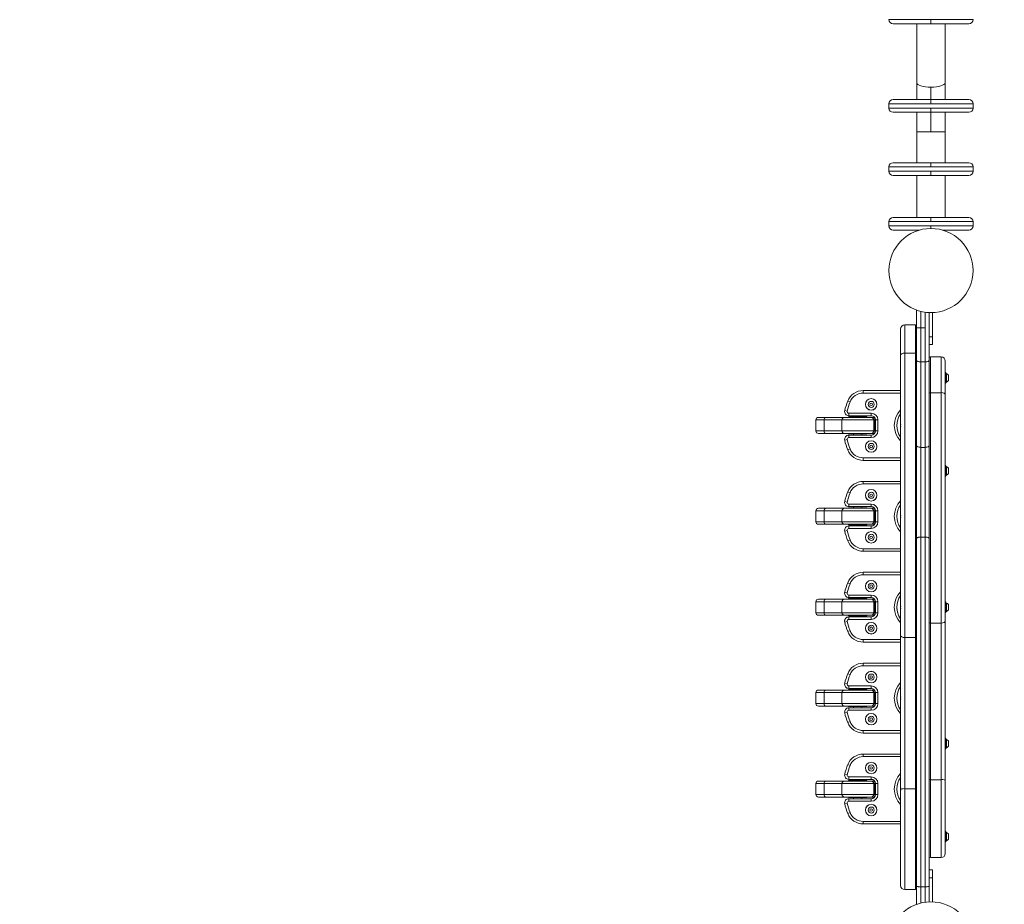
# Model space of a CAD drawing. Units: millimetres. Extents: x 82647 to 93147, y -7722 to 7128.
# Drawn here: x 88296 to 89466, y -2235 to -1184 of the extents above; entities that cross this region are included whole.
import ezdxf

# ---------------------------------------------------------------- set-up
doc = ezdxf.new("R2010")
doc.units = ezdxf.units.MM
doc.header["$MEASUREMENT"] = 0
doc.layers.add('InterSystem-dimension', color=7, linetype='Continuous')
doc.layers.add('InterSystem-drawing', color=7, linetype='Continuous')
doc.styles.add('GENERATED_STYLE_1', font='txt')
doc.dimstyles.new('GENERATED_STYLE__1', dxfattribs={"dimtxt": 100, "dimasz": 91.78744, "dimexe": 0.18, "dimexo": 100, "dimgap": 0.09, "dimtad": 1, "dimdec": 0, "dimzin": 0, "dimdsep": 46, "dimtxsty": 'GENERATED_STYLE_1', "dimblk": 'ARROWHEAD_5', "dimblk1": 'ARROWHEAD_5', "dimblk2": 'ARROWHEAD_5', "dimcen": 0.09, "dimclrd": 7, "dimclre": 7, "dimclrt": 7, "dimadec": 1, "dimazin": 0, "dimtfac": 1, "dimtdec": 4, "dimtmove": 0, "dimatfit": 3, "dimfxl": 1, "dimtolj": 1, "dimtzin": 0, "dimarcsym": 0})
doc.dimstyles.new('GENERATED_STYLE__2', dxfattribs={"dimtxt": 100, "dimasz": 91.78744, "dimexe": 0.18, "dimexo": 100, "dimgap": 0.09, "dimtad": 1, "dimtih": 1, "dimtoh": 1, "dimdec": 0, "dimzin": 0, "dimdsep": 46, "dimtxsty": 'GENERATED_STYLE_1', "dimblk": 'ARROWHEAD_5', "dimblk1": 'ARROWHEAD_5', "dimblk2": 'ARROWHEAD_5', "dimcen": 0.09, "dimclrd": 7, "dimclre": 7, "dimclrt": 7, "dimadec": 1, "dimazin": 0, "dimtfac": 1, "dimtdec": 4, "dimtmove": 0, "dimatfit": 3, "dimfxl": 1, "dimtolj": 1, "dimtzin": 0, "dimarcsym": 0})

# ---------------------------------------------------------------- blocks, each defined once
blk = doc.blocks.new('*D1')
at = {"layer": 'InterSystem-dimension', "linetype": 'Continuous', "lineweight": 13}
for points in [[(92137.9, 2997.4), (92112.9, 2904.1), (92162.9, 2904.1)], [(92137.9, -4854.9), (92162.9, -4761.6), (92112.9, -4761.6)]]:
    blk.add_hatch(color=7, dxfattribs=at).paths.add_polyline_path(points)
at = {"layer": 'InterSystem-dimension', "color": 7, "linetype": 'Continuous', "lineweight": 13}
for p, q in [((92228.5, 2997.4), (87695.5, 2997.4)), ((92137.9, 2997.4), (92112.9, 2904.1)), ((92137.9, 2997.4), (92162.9, 2904.1)), ((92162.9, 2904.1), (92112.9, 2904.1)), ((92137.9, -4761.6), (92137.9, 2904.1)), ((92137.9, -4854.9), (92112.9, -4761.6)), ((92112.9, -4761.6), (92162.9, -4761.6)), ((92137.9, -4854.9), (92162.9, -4761.6)), ((92228.5, -4854.9), (86359.2, -4854.9))]:
    blk.add_line(p, q, dxfattribs=at)
at = {"layer": 'InterSystem-dimension', "color": 7, "lineweight": 13, "insert": (92117.9, -1080.5), "char_height": 100, "attachment_point": 7, "rotation": 90, "style": 'GENERATED_STYLE_1'}
blk.add_mtext('\\A1;{\\pql;\\fArial|b0|i0|c238|p34;7852}', dxfattribs=at)
blk = doc.blocks.new('ARROWHEAD_5')
at = {"linetype": 'Continuous', "lineweight": 0}
blk.add_hatch(color=0, dxfattribs=at).paths.add_polyline_path([(-1, 0.2679), (0, 0), (-1, -0.2679)])
at = {"color": 0, "linetype": 'Continuous', "lineweight": 0}
blk.add_line((0, 0), (-1, 0), dxfattribs=at)
blk = doc.blocks.new('*D3')
at = {"layer": 'InterSystem-dimension', "linetype": 'Continuous', "lineweight": 13}
for points in [[(91493.4, 1517.9), (91468.4, 1424.6), (91518.4, 1424.6)], [(91493.4, -3337), (91518.4, -3243.7), (91468.4, -3243.7)]]:
    blk.add_hatch(color=7, dxfattribs=at).paths.add_polyline_path(points)
at = {"layer": 'InterSystem-dimension', "color": 7, "linetype": 'Continuous', "lineweight": 13}
for p, q in [((91584, 1517.9), (88777.8, 1517.9)), ((91493.4, 1517.9), (91468.4, 1424.6)), ((91493.4, 1517.9), (91518.4, 1424.6)), ((91518.4, 1424.6), (91468.4, 1424.6)), ((91493.4, -3243.7), (91493.4, 1424.6)), ((91493.4, -3337), (91468.4, -3243.7)), ((91468.4, -3243.7), (91518.4, -3243.7)), ((91493.4, -3337), (91518.4, -3243.7)), ((91584, -3337), (86370.5, -3337))]:
    blk.add_line(p, q, dxfattribs=at)
at = {"layer": 'InterSystem-dimension', "color": 7, "lineweight": 13, "insert": (91473.4, -1061.3), "char_height": 100, "attachment_point": 7, "rotation": 90, "style": 'GENERATED_STYLE_1'}
blk.add_mtext('\\A1;{\\pql;\\fArial|b0|i0|c238|p34;4855}', dxfattribs=at)
blk = doc.blocks.new('*D4')
at = {"layer": 'InterSystem-dimension', "linetype": 'Continuous', "lineweight": 13}
for points in [[(83647, 5270.2), (83740.3, 5245.2), (83740.3, 5295.2)], [(90878.8, 5270.2), (90785.5, 5295.2), (90785.5, 5245.2)]]:
    blk.add_hatch(color=7, dxfattribs=at).paths.add_polyline_path(points)
at = {"layer": 'InterSystem-dimension', "color": 7, "linetype": 'Continuous', "lineweight": 13}
for p, q in [((83647, -1624.9), (83647, 5360.8)), ((90878.8, 1775.1), (90878.8, 5360.8)), ((83647, 5270.2), (83740.3, 5295.2)), ((83740.3, 5295.2), (83740.3, 5245.2)), ((90878.8, 5270.2), (90785.5, 5295.2)), ((90785.5, 5245.2), (90785.5, 5295.2)), ((83647, 5270.2), (83740.3, 5245.2)), ((83740.3, 5270.2), (90785.5, 5270.2)), ((90878.8, 5270.2), (90785.5, 5245.2))]:
    blk.add_line(p, q, dxfattribs=at)
at = {"layer": 'InterSystem-dimension', "color": 7, "lineweight": 13, "insert": (87111.1, 5290.2), "char_height": 100, "attachment_point": 7, "style": 'GENERATED_STYLE_1'}
blk.add_mtext('\\A1;{\\pql;\\fArial|b0|i0|c238|p34;7232}', dxfattribs=at)
blk = doc.blocks.new('*D5')
at = {"layer": 'InterSystem-dimension', "linetype": 'Continuous', "lineweight": 13}
for points in [[(85146.4, 4430.3), (85239.7, 4405.3), (85239.7, 4455.3)], [(89378.7, 4430.3), (89285.4, 4455.3), (89285.4, 4405.3)]]:
    blk.add_hatch(color=7, dxfattribs=at).paths.add_polyline_path(points)
at = {"layer": 'InterSystem-dimension', "color": 7, "linetype": 'Continuous', "lineweight": 13}
for p, q in [((85146.4, -1624.9), (85146.4, 4520.9)), ((89378.7, 1775.1), (89378.7, 4520.9)), ((85146.4, 4430.3), (85239.7, 4455.3)), ((85239.7, 4455.3), (85239.7, 4405.3)), ((89378.7, 4430.3), (89285.4, 4455.3)), ((89285.4, 4405.3), (89285.4, 4455.3)), ((85146.4, 4430.3), (85239.7, 4405.3)), ((85239.7, 4430.3), (89285.4, 4430.3)), ((89378.7, 4430.3), (89285.4, 4405.3))]:
    blk.add_line(p, q, dxfattribs=at)
at = {"layer": 'InterSystem-dimension', "color": 7, "lineweight": 13, "insert": (87110.8, 4450.3), "char_height": 100, "attachment_point": 7, "style": 'GENERATED_STYLE_1'}
blk.add_mtext('\\A1;{\\pql;\\fArial|b0|i0|c238|p34;4232}', dxfattribs=at)

msp = doc.modelspace()

# ---------------------------------------------------------------- linework, layer by layer
at = {"layer": 'InterSystem-drawing', "color": 7, "linetype": 'Continuous', "lineweight": 13}
for p, q in [((89328.8, -1184), (89378.8, -1184)), ((89333.8, -1189), (89423.8, -1189)), ((89361.9, -1189), (89361.9, -1259)), ((89428.8, -1184), (89378.8, -1184)), ((89378.8, -1184), (89378.8, -1189)), ((89395.6, -1259), (89395.6, -1189)), ((89361.9, -1259), (89361.9, -1279)), ((89395.6, -1279), (89395.6, -1259)), ((89378.8, -1264.2), (89378.8, -1279)), ((89378.8, -1284), (89328.8, -1284)), ((89328.8, -1284), (89328.8, -1289)), ((89333.8, -1279), (89423.8, -1279)), ((89378.8, -1279), (89378.8, -1284)), ((89378.8, -1284), (89428.8, -1284)), ((89428.8, -1284), (89428.8, -1289)), ((89328.8, -1289), (89378.8, -1289)), ((89333.8, -1294), (89423.8, -1294)), ((89361.9, -1294), (89361.9, -1317.1)), ((89428.8, -1289), (89378.8, -1289)), ((89378.8, -1289), (89378.8, -1294)), ((89378.8, -1294), (89378.8, -1317.1)), ((89395.6, -1317.1), (89395.6, -1294)), ((89361.9, -1317.1), (89378.8, -1317.1)), ((89361.9, -1317.1), (89361.9, -1354)), ((89395.6, -1317.1), (89378.8, -1317.1)), ((89395.6, -1354), (89395.6, -1317.1)), ((89333.8, -1354), (89423.8, -1354)), ((89378.8, -1354), (89378.8, -1359)), ((89378.8, -1359), (89328.8, -1359)), ((89328.8, -1359), (89328.8, -1364)), ((89328.8, -1364), (89378.8, -1364)), ((89333.8, -1369), (89423.8, -1369)), ((89361.9, -1369), (89361.9, -1419)), ((89378.8, -1359), (89428.8, -1359)), ((89428.8, -1364), (89378.8, -1364)), ((89378.8, -1364), (89378.8, -1369)), ((89395.6, -1419), (89395.6, -1369)), ((89428.8, -1359), (89428.8, -1364)), ((89378.8, -1424), (89328.8, -1424)), ((89328.8, -1424), (89328.8, -1429)), ((89333.8, -1419), (89423.8, -1419)), ((89378.8, -1419), (89378.8, -1424)), ((89378.8, -1424), (89428.8, -1424)), ((89428.8, -1424), (89428.8, -1429)), ((89328.8, -1429), (89378.8, -1429)), ((89333.8, -1434), (89364.9, -1434)), ((89361.9, -1434), (89361.9, -1435)), ((89428.8, -1429), (89378.8, -1429)), ((89378.8, -1429), (89378.8, -1432.1)), ((89392.6, -1434), (89423.8, -1434)), ((89395.6, -1435), (89395.6, -1434)), ((89361.8, -1550.1), (89361.8, -1529.1)), ((89366.8, -1530.6), (89366.8, -1550.1)), ((89371.8, -1550.1), (89371.8, -1531.6)), ((89376.8, -1532.1), (89376.8, -1550.1)), ((89380.8, -1560.7), (89380.8, -1532.1)), ((89342.8, -1551.6), (89342.8, -1583)), ((89347.8, -1546.6), (89360.3, -1546.6)), ((89347.8, -1546.6), (89347.8, -1580.2)), ((89360.3, -1546.6), (89360.3, -1580.2)), ((89361.8, -1588.3), (89361.8, -1550.1)), ((89366.8, -1550.1), (89361.8, -1550.1)), ((89366.8, -1550.1), (89371.8, -1550.1)), ((89366.8, -1550.1), (89366.8, -1590.7)), ((89371.8, -1590.7), (89371.8, -1550.1)), ((89376.8, -1550.1), (89376.8, -1588.3)), ((89376.8, -1560.7), (89380.8, -1560.7)), ((89380.8, -1560.7), (89380.8, -1570.1)), ((89376.8, -1570.1), (89380.8, -1570.1)), ((89342.8, -1583), (89342.8, -1915.5)), ((89347.8, -1580.2), (89360.3, -1580.2)), ((89347.8, -1580.2), (89347.8, -1918.1)), ((89360.3, -1580.2), (89360.3, -1918.1)), ((89361.8, -1689.8), (89361.8, -1588.3)), ((89366.8, -1590.7), (89371.8, -1590.7)), ((89366.8, -1590.7), (89366.8, -1692.2)), ((89371.8, -1692.2), (89371.8, -1590.7)), ((89376.8, -1588.3), (89376.8, -1689.8)), ((89378.3, -1584.6), (89390.8, -1584.6)), ((89378.3, -1627.2), (89378.3, -1584.6)), ((89390.8, -1627.2), (89390.8, -1584.6)), ((89395.8, -1629.5), (89395.8, -1589.6)), ((89396.6, -1603.3), (89395.8, -1603.3)), ((89396.6, -1615.8), (89396.6, -1603.3)), ((89397.3, -1614.6), (89397.3, -1604.6)), ((89399.6, -1612.8), (89399.6, -1606.4)), ((89399.8, -1606.7), (89399.8, -1612.5)), ((89298.4, -1624.6), (89342.8, -1624.6)), ((89298.4, -1627.6), (89298.4, -1624.6)), ((89395.8, -1615.8), (89396.6, -1615.8)), ((89282.7, -1638.2), (89279.9, -1637.1)), ((89298.4, -1627.6), (89342.8, -1627.6)), ((89378.3, -1627.2), (89390.8, -1627.2)), ((89378.3, -1900.9), (89378.3, -1627.2)), ((89390.8, -1900.9), (89390.8, -1627.2)), ((89395.8, -1898.3), (89395.8, -1629.5)), ((89279.2, -1649.1), (89276.3, -1648.5)), ((89251.8, -1659.6), (89242.1, -1659.6)), ((89242.1, -1659.6), (89242.1, -1672.6)), ((89253.8, -1656.6), (89245.1, -1656.6)), ((89251.8, -1659.6), (89251.8, -1672.6)), ((89273.1, -1659.6), (89251.8, -1659.6)), ((89276, -1656.6), (89253.8, -1656.6)), ((89273.1, -1659.6), (89273.1, -1672.6)), ((89273.1, -1659.6), (89310.8, -1659.6)), ((89276, -1656.6), (89307.8, -1656.6)), ((89281, -1655.9), (89280.8, -1656.1)), ((89280.8, -1656.1), (89302.8, -1656.1)), ((89280.8, -1656.1), (89280.8, -1656.6)), ((89281, -1655.9), (89302.6, -1655.9)), ((89307.8, -1651.6), (89281.2, -1651.6)), ((89281.2, -1651.6), (89281.2, -1654.6)), ((89307.8, -1654.6), (89281.2, -1654.6)), ((89286.8, -1654.6), (89286.8, -1655.9)), ((89296.8, -1655.9), (89296.8, -1654.6)), ((89302.8, -1656.1), (89302.6, -1655.9)), ((89302.8, -1656.6), (89302.8, -1656.1)), ((89307.8, -1651.6), (89307.8, -1654.6)), ((89311.5, -1656.6), (89307.8, -1656.6)), ((89312.1, -1659.6), (89310.8, -1659.6)), ((89310.8, -1672.6), (89310.8, -1659.6)), ((89311.5, -1656.6), (89311.8, -1656.6)), ((89312.1, -1659.6), (89312.1, -1672.6)), ((89312.1, -1659.6), (89312.8, -1659.6)), ((89312.8, -1672.6), (89312.8, -1659.6)), ((89315.8, -1659.6), (89312.8, -1659.6)), ((89315.8, -1672.6), (89315.8, -1659.6)), ((89251.8, -1672.6), (89242.1, -1672.6)), ((89273.1, -1672.6), (89251.8, -1672.6)), ((89273.1, -1672.6), (89310.8, -1672.6)), ((89312.1, -1672.6), (89310.8, -1672.6)), ((89312.1, -1672.6), (89312.8, -1672.6)), ((89315.8, -1672.6), (89312.8, -1672.6)), ((89253.8, -1675.6), (89245.1, -1675.6)), ((89276, -1675.6), (89253.8, -1675.6)), ((89276, -1675.6), (89307.8, -1675.6)), ((89279.2, -1683), (89276.3, -1683.7)), ((89280.8, -1675.6), (89280.8, -1676)), ((89280.8, -1676), (89302.8, -1676)), ((89280.8, -1676), (89281, -1676.2)), ((89281, -1676.2), (89302.6, -1676.2)), ((89281.2, -1677.6), (89307.8, -1677.6)), ((89281.2, -1680.6), (89281.2, -1677.6)), ((89281.2, -1680.6), (89307.8, -1680.6)), ((89286.8, -1676.2), (89286.8, -1677.6)), ((89296.8, -1677.6), (89296.8, -1676.2)), ((89302.6, -1676.2), (89302.8, -1676)), ((89302.8, -1676), (89302.8, -1675.6)), ((89311.5, -1675.6), (89307.8, -1675.6)), ((89307.8, -1680.6), (89307.8, -1677.6)), ((89311.5, -1675.6), (89311.8, -1675.6)), ((89282.7, -1693.9), (89279.9, -1695.1)), ((89361.8, -1800.8), (89361.8, -1689.8)), ((89366.8, -1692.2), (89371.8, -1692.2)), ((89366.8, -1692.2), (89366.8, -1798.7)), ((89371.8, -1798.7), (89371.8, -1692.2)), ((89376.8, -1689.8), (89376.8, -1800.8)), ((89342.8, -1704.6), (89298.4, -1704.6)), ((89298.4, -1704.6), (89298.4, -1707.6)), ((89342.8, -1707.6), (89298.4, -1707.6)), ((89396.6, -1713.8), (89395.8, -1713.8)), ((89396.6, -1726.3), (89396.6, -1713.8)), ((89397.3, -1725.1), (89397.3, -1715.1)), ((89399.6, -1723.3), (89399.6, -1716.9)), ((89399.8, -1717.2), (89399.8, -1723)), ((89395.8, -1726.3), (89396.6, -1726.3)), ((89298.4, -1732.6), (89342.8, -1732.6)), ((89298.4, -1735.6), (89298.4, -1732.6)), ((89298.4, -1735.6), (89342.8, -1735.6)), ((89282.7, -1746.2), (89279.9, -1745.1)), ((89253.8, -1764.6), (89245.1, -1764.6)), ((89276, -1764.6), (89253.8, -1764.6)), ((89276, -1764.6), (89307.8, -1764.6)), ((89279.2, -1757.1), (89276.3, -1756.5)), ((89281, -1763.9), (89280.8, -1764.1)), ((89280.8, -1764.1), (89302.8, -1764.1)), ((89280.8, -1764.1), (89280.8, -1764.6)), ((89281, -1763.9), (89302.6, -1763.9)), ((89307.8, -1759.6), (89281.2, -1759.6)), ((89281.2, -1759.6), (89281.2, -1762.6)), ((89307.8, -1762.6), (89281.2, -1762.6)), ((89286.8, -1762.6), (89286.8, -1763.9)), ((89296.8, -1763.9), (89296.8, -1762.6)), ((89302.8, -1764.1), (89302.6, -1763.9)), ((89302.8, -1764.6), (89302.8, -1764.1)), ((89307.8, -1759.6), (89307.8, -1762.6)), ((89311.5, -1764.6), (89307.8, -1764.6)), ((89311.5, -1764.6), (89311.8, -1764.6)), ((89251.8, -1767.6), (89242.1, -1767.6)), ((89242.1, -1767.6), (89242.1, -1780.6)), ((89251.8, -1767.6), (89251.8, -1780.6)), ((89273.1, -1767.6), (89251.8, -1767.6)), ((89273.1, -1767.6), (89273.1, -1780.6)), ((89273.1, -1767.6), (89310.8, -1767.6)), ((89312.1, -1767.6), (89310.8, -1767.6)), ((89310.8, -1780.6), (89310.8, -1767.6)), ((89312.1, -1767.6), (89312.1, -1780.6)), ((89312.1, -1767.6), (89312.8, -1767.6)), ((89312.8, -1780.6), (89312.8, -1767.6)), ((89315.8, -1767.6), (89312.8, -1767.6)), ((89315.8, -1780.6), (89315.8, -1767.6)), ((89251.8, -1780.6), (89242.1, -1780.6)), ((89253.8, -1783.6), (89245.1, -1783.6)), ((89273.1, -1780.6), (89251.8, -1780.6)), ((89276, -1783.6), (89253.8, -1783.6)), ((89273.1, -1780.6), (89310.8, -1780.6)), ((89276, -1783.6), (89307.8, -1783.6)), ((89280.8, -1783.6), (89280.8, -1784)), ((89280.8, -1784), (89302.8, -1784)), ((89280.8, -1784), (89281, -1784.2)), ((89281, -1784.2), (89302.6, -1784.2)), ((89281.2, -1785.6), (89307.8, -1785.6)), ((89281.2, -1788.6), (89281.2, -1785.6)), ((89281.2, -1788.6), (89307.8, -1788.6)), ((89286.8, -1784.2), (89286.8, -1785.6)), ((89296.8, -1785.6), (89296.8, -1784.2)), ((89302.6, -1784.2), (89302.8, -1784)), ((89302.8, -1784), (89302.8, -1783.6)), ((89311.5, -1783.6), (89307.8, -1783.6)), ((89307.8, -1788.6), (89307.8, -1785.6)), ((89312.1, -1780.6), (89310.8, -1780.6)), ((89311.5, -1783.6), (89311.8, -1783.6)), ((89312.1, -1780.6), (89312.8, -1780.6)), ((89315.8, -1780.6), (89312.8, -1780.6)), ((89279.2, -1791), (89276.3, -1791.7)), ((89282.7, -1801.9), (89279.9, -1803.1)), ((89361.8, -2213.6), (89361.8, -1800.8)), ((89366.8, -1798.7), (89371.8, -1798.7)), ((89366.8, -1798.7), (89366.8, -2214.3)), ((89371.8, -2214.3), (89371.8, -1798.7)), ((89376.8, -1800.8), (89376.8, -2213.6)), ((89342.8, -1812.6), (89298.4, -1812.6)), ((89298.4, -1812.6), (89298.4, -1815.6)), ((89342.8, -1815.6), (89298.4, -1815.6)), ((89298.4, -1840.6), (89342.8, -1840.6)), ((89298.4, -1840.6), (89342.8, -1840.6)), ((89298.4, -1843.6), (89298.4, -1840.6)), ((89298.4, -1843.6), (89342.8, -1843.6)), ((89282.7, -1854.2), (89279.9, -1853.1)), ((89279.2, -1865.1), (89276.3, -1864.5)), ((89281, -1871.9), (89280.8, -1872.1)), ((89280.8, -1872.1), (89302.8, -1872.1)), ((89280.8, -1872.1), (89280.8, -1872.6)), ((89281, -1871.9), (89302.6, -1871.9)), ((89307.8, -1867.6), (89281.2, -1867.6)), ((89281.2, -1867.6), (89281.2, -1870.6)), ((89307.8, -1870.6), (89281.2, -1870.6)), ((89282.3, -1871.9), (89301.3, -1871.9)), ((89286.8, -1870.6), (89286.8, -1871.9)), ((89296.8, -1871.9), (89296.8, -1870.6)), ((89302.8, -1872.1), (89302.6, -1871.9)), ((89302.8, -1872.6), (89302.8, -1872.1)), ((89307.8, -1867.6), (89307.8, -1870.6)), ((89251.8, -1875.6), (89242.1, -1875.6)), ((89242.1, -1875.6), (89242.1, -1888.6)), ((89263.2, -1872.6), (89245.1, -1872.6)), ((89263.4, -1872.6), (89245.6, -1872.6)), ((89251.8, -1875.6), (89251.8, -1888.6)), ((89273.1, -1875.6), (89251.8, -1875.6)), ((89276, -1872.6), (89253.8, -1872.6)), ((89268.3, -1872.6), (89254.1, -1872.6)), ((89280.8, -1872.6), (89263.2, -1872.6)), ((89267.1, -1872.6), (89263.4, -1872.6)), ((89280.5, -1872.6), (89267.1, -1872.6)), ((89268.3, -1872.6), (89280.8, -1872.6)), ((89273.1, -1875.6), (89273.1, -1888.6)), ((89273.1, -1875.6), (89310.8, -1875.6)), ((89276, -1872.6), (89307.8, -1872.6)), ((89280.8, -1872.6), (89280.5, -1872.6)), ((89280.7, -1872.6), (89302.8, -1872.6)), ((89306, -1872.6), (89302.8, -1872.6)), ((89304.1, -1872.6), (89305.3, -1872.6)), ((89305.3, -1872.6), (89304.3, -1872.6)), ((89311.5, -1872.6), (89305.3, -1872.6)), ((89311.8, -1872.6), (89306, -1872.6)), ((89312.1, -1875.6), (89310.8, -1875.6)), ((89310.8, -1888.6), (89310.8, -1875.6)), ((89312.1, -1875.6), (89312.1, -1888.6)), ((89312.1, -1875.6), (89312.8, -1875.6)), ((89312.8, -1888.6), (89312.8, -1875.6)), ((89315.8, -1875.6), (89312.8, -1875.6)), ((89315.8, -1888.6), (89315.8, -1875.6)), ((89396.6, -1875.8), (89395.8, -1875.8)), ((89396.6, -1888.3), (89396.6, -1875.8)), ((89397.3, -1887.1), (89397.3, -1877.1)), ((89399.6, -1885.3), (89399.6, -1878.9)), ((89399.8, -1879.2), (89399.8, -1885)), ((89251.8, -1888.6), (89242.1, -1888.6)), ((89253.8, -1891.6), (89245.1, -1891.6)), ((89263.4, -1891.6), (89245.6, -1891.6)), ((89273.1, -1888.6), (89251.8, -1888.6)), ((89276, -1891.6), (89253.8, -1891.6)), ((89267.1, -1891.6), (89263.4, -1891.6)), ((89280.5, -1891.6), (89267.1, -1891.6)), ((89273.1, -1888.6), (89310.8, -1888.6)), ((89276, -1891.6), (89307.8, -1891.6)), ((89280.5, -1891.6), (89280.8, -1891.6)), ((89280.7, -1891.6), (89280.8, -1891.6)), ((89280.8, -1891.6), (89280.8, -1892)), ((89280.8, -1892), (89302.8, -1892)), ((89280.8, -1892), (89281, -1892.2)), ((89281, -1892.2), (89302.6, -1892.2)), ((89281.2, -1893.6), (89307.8, -1893.6)), ((89281.2, -1893.6), (89286.3, -1893.6)), ((89281.2, -1896.6), (89281.2, -1893.6)), ((89297.3, -1893.6), (89286.3, -1893.6)), ((89286.8, -1892.2), (89286.8, -1893.6)), ((89296.8, -1893.6), (89296.8, -1892.2)), ((89297.3, -1893.6), (89307.8, -1893.6)), ((89302.6, -1892.2), (89302.8, -1892)), ((89302.8, -1891.6), (89302.8, -1891.6)), ((89302.8, -1892), (89302.8, -1891.6)), ((89304.1, -1891.6), (89304.3, -1891.6)), ((89305.3, -1891.6), (89304.3, -1891.6)), ((89311.5, -1891.6), (89305.3, -1891.6)), ((89307.8, -1896.6), (89307.8, -1893.6)), ((89312.1, -1888.6), (89310.8, -1888.6)), ((89311.5, -1891.6), (89311.8, -1891.6)), ((89312.1, -1888.6), (89312.8, -1888.6)), ((89315.8, -1888.6), (89312.8, -1888.6)), ((89395.8, -1888.3), (89396.6, -1888.3)), ((89279.2, -1899), (89276.3, -1899.7)), ((89281.2, -1896.6), (89307.8, -1896.6)), ((89378.3, -1900.9), (89390.8, -1900.9)), ((89378.3, -1900.9), (89378.3, -2087)), ((89390.8, -1900.9), (89390.8, -2087)), ((89395.8, -1898.3), (89395.8, -2087.7)), ((89282.7, -1909.9), (89279.9, -1911.1)), ((89342.8, -2098.8), (89342.8, -1915.5)), ((89347.8, -1918.1), (89360.3, -1918.1)), ((89347.8, -2097.7), (89347.8, -1918.1)), ((89360.3, -2097.7), (89360.3, -1918.1)), ((89342.8, -1920.6), (89298.4, -1920.6)), ((89298.4, -1920.6), (89298.4, -1923.6)), ((89342.8, -1923.6), (89298.4, -1923.6)), ((89298.4, -1948.6), (89342.8, -1948.6)), ((89298.4, -1951.6), (89298.4, -1948.6)), ((89298.4, -1951.6), (89342.8, -1951.6)), ((89282.7, -1962.2), (89279.9, -1961.1)), ((89279.2, -1973.1), (89276.3, -1972.5)), ((89307.8, -1975.6), (89281.2, -1975.6)), ((89281.2, -1975.6), (89281.2, -1978.6)), ((89307.8, -1975.6), (89307.8, -1978.6)), ((89251.8, -1983.6), (89242.1, -1983.6)), ((89242.1, -1983.6), (89242.1, -1996.6)), ((89253.8, -1980.6), (89245.1, -1980.6)), ((89251.8, -1983.6), (89251.8, -1996.6)), ((89273.1, -1983.6), (89251.8, -1983.6)), ((89276, -1980.6), (89253.8, -1980.6)), ((89273.1, -1983.6), (89273.1, -1996.6)), ((89273.1, -1983.6), (89310.8, -1983.6)), ((89276, -1980.6), (89307.8, -1980.6)), ((89281, -1979.9), (89280.8, -1980.1)), ((89280.8, -1980.1), (89302.8, -1980.1)), ((89280.8, -1980.1), (89280.8, -1980.6)), ((89281, -1979.9), (89302.6, -1979.9)), ((89307.8, -1978.6), (89281.2, -1978.6)), ((89286.8, -1978.6), (89286.8, -1979.9)), ((89296.8, -1979.9), (89296.8, -1978.6)), ((89302.8, -1980.1), (89302.6, -1979.9)), ((89302.8, -1980.6), (89302.8, -1980.1)), ((89311.5, -1980.6), (89307.8, -1980.6)), ((89312.1, -1983.6), (89310.8, -1983.6)), ((89310.8, -1996.6), (89310.8, -1983.6)), ((89311.5, -1980.6), (89311.8, -1980.6)), ((89312.1, -1983.6), (89312.1, -1996.6)), ((89312.1, -1983.6), (89312.8, -1983.6)), ((89312.8, -1996.6), (89312.8, -1983.6)), ((89315.8, -1983.6), (89312.8, -1983.6)), ((89315.8, -1996.6), (89315.8, -1983.6)), ((89251.8, -1996.6), (89242.1, -1996.6)), ((89253.8, -1999.6), (89245.1, -1999.6)), ((89273.1, -1996.6), (89251.8, -1996.6)), ((89276, -1999.6), (89253.8, -1999.6)), ((89273.1, -1996.6), (89310.8, -1996.6)), ((89276, -1999.6), (89307.8, -1999.6)), ((89280.8, -1999.6), (89280.8, -2000)), ((89280.8, -2000), (89302.8, -2000)), ((89280.8, -2000), (89281, -2000.2)), ((89281, -2000.2), (89302.6, -2000.2)), ((89286.8, -2000.2), (89286.8, -2001.6)), ((89296.8, -2001.6), (89296.8, -2000.2)), ((89302.6, -2000.2), (89302.8, -2000)), ((89302.8, -2000), (89302.8, -1999.6)), ((89311.5, -1999.6), (89307.8, -1999.6)), ((89312.1, -1996.6), (89310.8, -1996.6)), ((89311.5, -1999.6), (89311.8, -1999.6)), ((89312.1, -1996.6), (89312.8, -1996.6)), ((89315.8, -1996.6), (89312.8, -1996.6)), ((89279.2, -2007), (89276.3, -2007.7)), ((89281.2, -2001.6), (89307.8, -2001.6)), ((89281.2, -2004.6), (89281.2, -2001.6)), ((89281.2, -2004.6), (89307.8, -2004.6)), ((89307.8, -2004.6), (89307.8, -2001.6)), ((89282.7, -2017.9), (89279.9, -2019.1)), ((89342.8, -2028.6), (89298.4, -2028.6)), ((89298.4, -2028.6), (89298.4, -2031.6)), ((89342.8, -2031.6), (89298.4, -2031.6)), ((89396.6, -2037.8), (89395.8, -2037.8)), ((89396.6, -2050.3), (89396.6, -2037.8)), ((89397.3, -2049.1), (89397.3, -2039.1)), ((89399.6, -2047.3), (89399.6, -2040.9)), ((89399.8, -2041.2), (89399.8, -2047)), ((89298.4, -2056.6), (89342.8, -2056.6)), ((89298.4, -2059.6), (89298.4, -2056.6)), ((89395.8, -2050.3), (89396.6, -2050.3)), ((89282.7, -2070.2), (89279.9, -2069.1)), ((89298.4, -2059.6), (89342.8, -2059.6)), ((89279.2, -2081.1), (89276.3, -2080.5)), ((89251.8, -2091.6), (89242.1, -2091.6)), ((89242.1, -2091.6), (89242.1, -2104.6)), ((89253.8, -2088.6), (89245.1, -2088.6)), ((89251.8, -2091.6), (89251.8, -2104.6)), ((89273.1, -2091.6), (89251.8, -2091.6)), ((89276, -2088.6), (89253.8, -2088.6)), ((89273.1, -2091.6), (89273.1, -2104.6)), ((89273.1, -2091.6), (89310.8, -2091.6)), ((89276, -2088.6), (89307.8, -2088.6)), ((89281, -2087.9), (89280.8, -2088.1)), ((89280.8, -2088.1), (89302.8, -2088.1)), ((89280.8, -2088.1), (89280.8, -2088.6)), ((89281, -2087.9), (89302.6, -2087.9)), ((89307.8, -2083.6), (89281.2, -2083.6)), ((89281.2, -2083.6), (89281.2, -2086.6)), ((89307.8, -2086.6), (89281.2, -2086.6)), ((89286.8, -2086.6), (89286.8, -2087.9)), ((89296.8, -2087.9), (89296.8, -2086.6)), ((89302.8, -2088.1), (89302.6, -2087.9)), ((89302.8, -2088.6), (89302.8, -2088.1)), ((89307.8, -2083.6), (89307.8, -2086.6)), ((89311.5, -2088.6), (89307.8, -2088.6)), ((89312.1, -2091.6), (89310.8, -2091.6)), ((89310.8, -2104.6), (89310.8, -2091.6)), ((89311.5, -2088.6), (89311.8, -2088.6)), ((89312.1, -2091.6), (89312.1, -2104.6)), ((89312.1, -2091.6), (89312.8, -2091.6)), ((89312.8, -2104.6), (89312.8, -2091.6)), ((89315.8, -2091.6), (89312.8, -2091.6)), ((89315.8, -2104.6), (89315.8, -2091.6)), ((89378.3, -2087), (89390.8, -2087)), ((89378.3, -2179.6), (89378.3, -2087)), ((89390.8, -2179.6), (89390.8, -2087)), ((89395.8, -2174.6), (89395.8, -2087.7)), ((89251.8, -2104.6), (89242.1, -2104.6)), ((89273.1, -2104.6), (89251.8, -2104.6)), ((89273.1, -2104.6), (89310.8, -2104.6)), ((89312.1, -2104.6), (89310.8, -2104.6)), ((89312.1, -2104.6), (89312.8, -2104.6)), ((89315.8, -2104.6), (89312.8, -2104.6)), ((89342.8, -2098.8), (89342.8, -2212.6)), ((89347.8, -2097.7), (89360.3, -2097.7)), ((89347.8, -2097.7), (89347.8, -2217.6)), ((89360.3, -2097.7), (89360.3, -2217.6)), ((89253.8, -2107.6), (89245.1, -2107.6)), ((89276, -2107.6), (89253.8, -2107.6)), ((89276, -2107.6), (89307.8, -2107.6)), ((89279.2, -2115), (89276.3, -2115.7)), ((89280.8, -2107.6), (89280.8, -2108)), ((89280.8, -2108), (89302.8, -2108)), ((89280.8, -2108), (89281, -2108.2)), ((89281, -2108.2), (89302.6, -2108.2)), ((89281.2, -2109.6), (89307.8, -2109.6)), ((89281.2, -2112.6), (89281.2, -2109.6)), ((89281.2, -2112.6), (89307.8, -2112.6)), ((89286.8, -2108.2), (89286.8, -2109.6)), ((89296.8, -2109.6), (89296.8, -2108.2)), ((89302.6, -2108.2), (89302.8, -2108)), ((89302.8, -2108), (89302.8, -2107.6)), ((89311.5, -2107.6), (89307.8, -2107.6)), ((89307.8, -2112.6), (89307.8, -2109.6)), ((89311.5, -2107.6), (89311.8, -2107.6)), ((89282.7, -2125.9), (89279.9, -2127.1)), ((89342.8, -2136.6), (89298.4, -2136.6)), ((89298.4, -2136.6), (89298.4, -2139.6)), ((89342.8, -2139.6), (89298.4, -2139.6)), ((89396.6, -2148.3), (89395.8, -2148.3)), ((89396.6, -2160.8), (89396.6, -2148.3)), ((89397.3, -2159.6), (89397.3, -2149.6)), ((89399.6, -2157.8), (89399.6, -2151.4)), ((89399.8, -2151.7), (89399.8, -2157.5)), ((89395.8, -2160.8), (89396.6, -2160.8)), ((89378.3, -2179.6), (89390.8, -2179.6)), ((89380.8, -2194), (89376.8, -2194)), ((89380.8, -2203.5), (89380.8, -2194)), ((89380.8, -2203.5), (89376.8, -2203.5)), ((89380.8, -2203.5), (89380.8, -2232.1)), ((89347.8, -2217.6), (89360.3, -2217.6)), ((89361.8, -2235.1), (89361.8, -2213.6)), ((89366.8, -2214.3), (89371.8, -2214.3)), ((89366.8, -2214.3), (89366.8, -2233.6)), ((89371.8, -2232.6), (89371.8, -2214.3)), ((89376.8, -2213.6), (89376.8, -2232.1))]:
    msp.add_line(p, q, dxfattribs=at)
for centre, radius in [((89378.8, -1482.1), 50), ((89307.8, -1641.1), 6.81), ((89307.8, -1641.1), 6.84), ((89307.8, -1641.1), 3.61), ((89307.8, -1641.1), 1.5), ((89307.8, -1691.1), 6.81), ((89307.8, -1691.1), 6.84), ((89307.8, -1691.1), 3.61), ((89307.8, -1691.1), 1.5), ((89307.8, -1749.1), 6.81), ((89307.8, -1749.1), 6.84), ((89307.8, -1749.1), 3.61), ((89307.8, -1749.1), 1.5), ((89307.8, -1799.1), 6.81), ((89307.8, -1799.1), 6.84), ((89307.8, -1799.1), 3.61), ((89307.8, -1799.1), 1.5), ((89307.8, -1857.1), 6.81), ((89307.8, -1857.1), 6.84), ((89307.8, -1857.1), 3.61), ((89307.8, -1857.1), 1.5), ((89307.8, -1907.1), 6.81), ((89307.8, -1907.1), 6.84), ((89307.8, -1907.1), 3.61), ((89307.8, -1907.1), 1.5), ((89307.8, -1965.1), 6.81), ((89307.8, -1965.1), 6.84), ((89307.8, -1965.1), 3.61), ((89307.8, -1965.1), 1.5), ((89307.8, -2015.1), 6.81), ((89307.8, -2015.1), 6.84), ((89307.8, -2015.1), 3.61), ((89307.8, -2015.1), 1.5), ((89307.8, -2073.1), 6.81), ((89307.8, -2073.1), 6.84), ((89307.8, -2073.1), 3.61), ((89307.8, -2073.1), 1.5), ((89307.8, -2123.1), 6.81), ((89307.8, -2123.1), 6.84), ((89307.8, -2123.1), 3.61), ((89307.8, -2123.1), 1.5), ((89378.8, -2282.1), 50)]:
    msp.add_circle(centre, radius, dxfattribs=at)
for centre, radius, start, end in [((89333.8, -1184), 5, 180, 270), ((89423.8, -1184), 5, 270, 0), ((89333.8, -1284), 5, 90, 180), ((89423.8, -1284), 5, 0, 90), ((89333.8, -1289), 5, 180, 270), ((89423.8, -1289), 5, 270, 0), ((89333.8, -1359), 5, 90, 180), ((89423.8, -1359), 5, 0, 90), ((89333.8, -1364), 5, 180, 270), ((89423.8, -1364), 5, 270, 0), ((89333.8, -1424), 5, 90, 180), ((89423.8, -1424), 5, 0, 90), ((89333.8, -1429), 5, 180, 270), ((89423.8, -1429), 5, 270, 0), ((89347.8, -1551.6), 5, 90, 180), ((89360.3, -1548.1), 1.5, 0, 90), ((89378.3, -1586.1), 1.5, 90, 180), ((89390.8, -1589.6), 5, 0, 90), ((89397.1, -1605.1), 0.5, 65.5573, 180), ((89397.1, -1614.1), 0.5, 180, 294.4427), ((89394.4, -1611), 7, 41.2148, 65.5573), ((89394.4, -1608.2), 7, 294.4427, 318.7852), ((89399.3, -1606.7), 0.5, 0, 41.2148), ((89399.3, -1612.5), 0.5, 318.7852, 0), ((89298.4, -1644.6), 20, 90, 158.0429), ((89351.8, -1666.1), 77.5, 158.0429, 166.845), ((89298.4, -1644.6), 17, 90, 158.0429), ((89281.2, -1649.6), 5, 166.845, 270), ((89351.8, -1666.1), 74.5, 158.0429, 166.845), ((89281.2, -1649.6), 2, 166.845, 270), ((89361.8, -1666.1), 26.5, 135.8058, 224.1942), ((89245.1, -1659.6), 3, 90, 180), ((89307.8, -1659.6), 8, 0, 90), ((89307.8, -1659.6), 5, 0, 90), ((89307.8, -1659.6), 3, 0, 90), ((89361.8, -1666.1), 23.5, 143.9507, 216.0493), ((89245.1, -1672.6), 3, 180, 270), ((89307.8, -1672.6), 3, 270, 0), ((89307.8, -1672.6), 8, 270, 0), ((89307.8, -1672.6), 5, 270, 0), ((89361.8, -1666.1), 19, 175.8479, 184.1521), ((89281.2, -1682.6), 5, 90, 193.155), ((89351.8, -1666.1), 77.5, 193.155, 201.9571), ((89281.2, -1682.6), 2, 90, 193.155), ((89351.8, -1666.1), 74.5, 193.155, 201.9571), ((89298.4, -1687.6), 20, 201.9571, 270), ((89298.4, -1687.6), 17, 201.9571, 270), ((89397.1, -1715.6), 0.5, 65.5573, 180), ((89394.4, -1721.5), 7, 41.2148, 65.5573), ((89399.3, -1717.2), 0.5, 0, 41.2148), ((89397.1, -1724.6), 0.5, 180, 294.4427), ((89394.4, -1718.7), 7, 294.4427, 318.7852), ((89399.3, -1723), 0.5, 318.7852, 0), ((89298.4, -1752.6), 20, 90, 158.0429), ((89298.4, -1752.6), 17, 90, 158.0429), ((89351.8, -1774.1), 77.5, 158.0429, 166.845), ((89351.8, -1774.1), 74.5, 158.0429, 166.845), ((89245.1, -1767.6), 3, 90, 180), ((89281.2, -1757.6), 5, 166.845, 270), ((89281.2, -1757.6), 2, 166.845, 270), ((89307.8, -1767.6), 8, 0, 90), ((89307.8, -1767.6), 5, 0, 90), ((89307.8, -1767.6), 3, 0, 90), ((89361.8, -1774.1), 26.5, 135.8058, 224.1942), ((89361.8, -1774.1), 23.5, 143.9507, 216.0493), ((89361.8, -1774.1), 19, 175.8479, 184.1521), ((89245.1, -1780.6), 3, 180, 270), ((89281.2, -1790.6), 5, 90, 193.155), ((89281.2, -1790.6), 2, 90, 193.155), ((89307.8, -1780.6), 3, 270, 0), ((89307.8, -1780.6), 8, 270, 0), ((89307.8, -1780.6), 5, 270, 0), ((89351.8, -1774.1), 77.5, 193.155, 201.9571), ((89351.8, -1774.1), 74.5, 193.155, 201.9571), ((89298.4, -1795.6), 17, 201.9571, 270), ((89298.4, -1795.6), 20, 201.9571, 270), ((89298.4, -1860.6), 20, 90, 158.0429), ((89298.4, -1860.6), 20, 90, 158.0429), ((89298.4, -1860.6), 17, 90, 158.0429), ((89351.8, -1882.1), 77.5, 158.0429, 166.845), ((89351.8, -1882.1), 77.5, 158.0429, 166.845), ((89351.8, -1882.1), 74.5, 158.0429, 166.845), ((89307.8, -1857.1), 1.5, 0, 180), ((89281.2, -1865.6), 5, 166.845, 270), ((89281.2, -1865.6), 5, 166.845, 180), ((89281.2, -1865.6), 2, 166.845, 270), ((89307.8, -1875.6), 8, 0, 90), ((89307.8, -1875.6), 5, 0, 90), ((89361.8, -1882.1), 26.5, 135.8058, 224.1942), ((89361.8, -1882.1), 23.5, 143.9507, 216.0493), ((89245.1, -1875.6), 3, 90, 180), ((89307.8, -1875.6), 3, 0, 90), ((89361.8, -1882.1), 23.5, 180, 216.0493), ((89361.8, -1882.1), 19, 175.8479, 184.1521), ((89397.1, -1877.6), 0.5, 65.5573, 180), ((89394.4, -1883.5), 7, 41.2148, 65.5573), ((89399.3, -1879.2), 0.5, 0, 41.2148), ((89245.1, -1888.6), 3, 180, 270), ((89281.2, -1898.6), 5, 90, 193.155), ((89281.2, -1898.6), 5, 90, 180), ((89307.8, -1888.6), 3, 270, 0), ((89307.8, -1888.6), 8, 270, 0), ((89307.8, -1888.6), 5, 270, 0), ((89307.8, -1888.6), 5, 270, 0), ((89397.1, -1886.6), 0.5, 180, 294.4427), ((89394.4, -1880.7), 7, 294.4427, 318.7852), ((89399.3, -1885), 0.5, 318.7852, 0), ((89351.8, -1882.1), 77.5, 193.155, 201.9571), ((89281.2, -1898.6), 2, 90, 193.155), ((89351.8, -1882.1), 74.5, 193.155, 201.9571), ((89307.8, -1907.1), 1.5, 0, 180), ((89298.4, -1903.6), 20, 201.9571, 270), ((89298.4, -1903.6), 17, 201.9571, 270), ((89298.4, -1968.6), 20, 90, 158.0429), ((89298.4, -1968.6), 17, 90, 158.0429), ((89351.8, -1990.1), 77.5, 158.0429, 166.845), ((89351.8, -1990.1), 74.5, 158.0429, 166.845), ((89281.2, -1973.6), 5, 166.845, 270), ((89281.2, -1973.6), 2, 166.845, 270), ((89307.8, -1983.6), 8, 0, 90), ((89361.8, -1990.1), 26.5, 135.8058, 224.1942), ((89361.8, -1990.1), 23.5, 143.9507, 216.0493), ((89245.1, -1983.6), 3, 90, 180), ((89307.8, -1983.6), 5, 0, 90), ((89307.8, -1983.6), 3, 0, 90), ((89361.8, -1990.1), 19, 175.8479, 184.1521), ((89245.1, -1996.6), 3, 180, 270), ((89307.8, -1996.6), 3, 270, 0), ((89307.8, -1996.6), 8, 270, 0), ((89307.8, -1996.6), 5, 270, 0), ((89281.2, -2006.6), 5, 90, 193.155), ((89351.8, -1990.1), 77.5, 193.155, 201.9571), ((89281.2, -2006.6), 2, 90, 193.155), ((89351.8, -1990.1), 74.5, 193.155, 201.9571), ((89298.4, -2011.6), 20, 201.9571, 270), ((89298.4, -2011.6), 17, 201.9571, 270), ((89397.1, -2039.6), 0.5, 65.5573, 180), ((89394.4, -2045.5), 7, 41.2148, 65.5573), ((89394.4, -2042.7), 7, 294.4427, 318.7852), ((89399.3, -2041.2), 0.5, 0, 41.2148), ((89399.3, -2047), 0.5, 318.7852, 0), ((89298.4, -2076.6), 20, 90, 158.0429), ((89397.1, -2048.6), 0.5, 180, 294.4427), ((89351.8, -2098.1), 77.5, 158.0429, 166.845), ((89351.8, -2098.1), 74.5, 158.0429, 166.845), ((89298.4, -2076.6), 17, 90, 158.0429), ((89281.2, -2081.6), 5, 166.845, 270), ((89281.2, -2081.6), 2, 166.845, 270), ((89361.8, -2098.1), 26.5, 135.8058, 224.1942), ((89245.1, -2091.6), 3, 90, 180), ((89307.8, -2091.6), 8, 0, 90), ((89307.8, -2091.6), 5, 0, 90), ((89307.8, -2091.6), 3, 0, 90), ((89361.8, -2098.1), 23.5, 143.9507, 216.0493), ((89245.1, -2104.6), 3, 180, 270), ((89307.8, -2104.6), 3, 270, 0), ((89307.8, -2104.6), 8, 270, 0), ((89307.8, -2104.6), 5, 270, 0), ((89361.8, -2098.1), 19, 175.8479, 184.1521), ((89281.2, -2114.6), 5, 90, 193.155), ((89351.8, -2098.1), 77.5, 193.155, 201.9571), ((89281.2, -2114.6), 2, 90, 193.155), ((89351.8, -2098.1), 74.5, 193.155, 201.9571), ((89298.4, -2119.6), 20, 201.9571, 270), ((89298.4, -2119.6), 17, 201.9571, 270), ((89397.1, -2150.1), 0.5, 65.5573, 180), ((89394.4, -2156), 7, 41.2148, 65.5573), ((89399.3, -2151.7), 0.5, 0, 41.2148), ((89397.1, -2159.1), 0.5, 180, 294.4427), ((89394.4, -2153.2), 7, 294.4427, 318.7852), ((89399.3, -2157.5), 0.5, 318.7852, 0), ((89390.8, -2174.6), 5, 270, 0), ((89378.3, -2178.1), 1.5, 180, 270), ((89347.8, -2212.6), 5, 180, 270), ((89360.3, -2216.1), 1.5, 270, 0)]:
    msp.add_arc(centre, radius, start, end, dxfattribs=at)
for centre, major_axis, ratio, start_param, end_param in [((89378.8, -1259), (16.8, 0), 0.310654, 3.141593, 4.712389), ((89378.8, -1259), (16.8, 0), 0.310654, 4.712389, 6.283185), ((89347.8, -1583), (5, 0), 0.569735, 1.570796, 3.141593), ((89360.3, -1581), (1.5, 0), 0.569735, 0, 1.570796), ((89366.8, -1588.3), (5, 0), 0.486402, 3.141593, 4.712389), ((89371.8, -1588.3), (5, 0), 0.486402, 4.712389, 6.283185), ((89378.3, -1627.9), (1.5, 0), 0.467874, 1.570796, 3.141593), ((89390.8, -1629.5), (5, 0), 0.467874, 0, 1.570796), ((89253.8, -1659.6), (0, 3), 0.676731, 0, 1.570796), ((89276, -1659.6), (0, 3), 0.9817, 0, 1.570796), ((89311.5, -1659.6), (0, 3), 0.209534, 4.712389, 6.283185), ((89253.8, -1672.6), (0, 3), 0.676731, 1.570796, 3.141593), ((89276, -1672.6), (0, 3), 0.9817, 1.570796, 3.141593), ((89311.5, -1672.6), (0, 3), 0.209534, 3.141593, 4.712389), ((89366.8, -1689.8), (5, 0), 0.464937, 3.141593, 4.712389), ((89371.8, -1689.8), (5, 0), 0.464937, 4.712389, 6.283185), ((89253.8, -1767.6), (0, 3), 0.676731, 0, 1.570796), ((89276, -1767.6), (0, 3), 0.9817, 0, 1.570796), ((89311.5, -1767.6), (0, 3), 0.209534, 4.712389, 6.283185), ((89253.8, -1780.6), (0, 3), 0.676731, 1.570796, 3.141593), ((89276, -1780.6), (0, 3), 0.9817, 1.570796, 3.141593), ((89311.5, -1780.6), (0, 3), 0.209534, 3.141593, 4.712389), ((89253.8, -1875.6), (0, 3), 0.676731, 6.283185, 7.853982), ((89276, -1875.6), (0, 3), 0.9817, 0.000001, 1.570797), ((89311.5, -1875.6), (0, 3), 0.209534, 4.712389, 6.283185), ((89253.8, -1888.6), (0, 3), 0.676731, 1.570796, 3.141593), ((89276, -1888.6), (0, 3), 0.9817, 1.570797, 3.141593), ((89311.5, -1888.6), (0, 3), 0.209534, 3.141593, 4.712389), ((89378.3, -1900.1), (1.5, 0), 0.520626, 3.141593, 4.712389), ((89390.8, -1898.3), (5, 0), 0.520626, 4.712389, 6.283185), ((89347.8, -1915.5), (5, 0), 0.520626, 3.141593, 4.712389), ((89360.3, -1917.3), (1.5, 0), 0.520626, 4.712389, 6.283185), ((89253.8, -1983.6), (0, 3), 0.676731, 0, 1.570796), ((89276, -1983.6), (0, 3), 0.9817, 0, 1.570796), ((89311.5, -1983.6), (0, 3), 0.209534, 4.712389, 6.283185), ((89253.8, -1996.6), (0, 3), 0.676731, 1.570796, 3.141593), ((89276, -1996.6), (0, 3), 0.9817, 1.570796, 3.141593), ((89311.5, -1996.6), (0, 3), 0.209534, 3.141593, 4.712389), ((89253.8, -2091.6), (0, 3), 0.676731, 0, 1.570796), ((89276, -2091.6), (0, 3), 0.9817, 0, 1.570796), ((89311.5, -2091.6), (0, 3), 0.209534, 4.712389, 6.283185), ((89378.3, -2087.2), (1.5, 0), 0.157938, 1.570796, 3.141593), ((89390.8, -2087.7), (5, 0), 0.157938, 0, 1.570796), ((89253.8, -2104.6), (0, 3), 0.676731, 1.570796, 3.141593), ((89276, -2104.6), (0, 3), 0.9817, 1.570796, 3.141593), ((89311.5, -2104.6), (0, 3), 0.209534, 3.141593, 4.712389), ((89347.8, -2098.8), (5, 0), 0.223888, 1.570796, 3.141593), ((89360.3, -2098), (1.5, 0), 0.223888, 0, 1.570796)]:
    msp.add_ellipse(centre, major_axis=major_axis, ratio=ratio, start_param=start_param, end_param=end_param, dxfattribs=at)
for points in [[(89366.8, -1798.7), (89366.4, -1798.7), (89366.1, -1798.7), (89365.8, -1798.7), (89365.6, -1798.7), (89365.5, -1798.7), (89365.3, -1798.8), (89365.1, -1798.8), (89365, -1798.8), (89364.8, -1798.8), (89364.5, -1798.9), (89364.3, -1798.9), (89364, -1799), (89363.7, -1799.1), (89363.5, -1799.2), (89363.2, -1799.3), (89363, -1799.4), (89362.8, -1799.5), (89362.6, -1799.6), (89362.4, -1799.7), (89362.3, -1799.8), (89362.1, -1800), (89362, -1800.1), (89361.9, -1800.2), (89361.9, -1800.4), (89361.8, -1800.4), (89361.8, -1800.5), (89361.8, -1800.6), (89361.8, -1800.6), (89361.8, -1800.7), (89361.8, -1800.8)], [(89371.8, -1798.7), (89372.1, -1798.7), (89372.4, -1798.7), (89372.7, -1798.7), (89372.9, -1798.7), (89373, -1798.7), (89373.2, -1798.8), (89373.4, -1798.8), (89373.5, -1798.8), (89373.7, -1798.8), (89374, -1798.9), (89374.3, -1798.9), (89374.5, -1799), (89374.8, -1799.1), (89375.1, -1799.2), (89375.3, -1799.3), (89375.5, -1799.4), (89375.7, -1799.5), (89375.9, -1799.6), (89376.1, -1799.7), (89376.2, -1799.8), (89376.4, -1800), (89376.5, -1800.1), (89376.6, -1800.2), (89376.7, -1800.4), (89376.7, -1800.4), (89376.7, -1800.5), (89376.7, -1800.6), (89376.7, -1800.6), (89376.8, -1800.7), (89376.8, -1800.8)], [(89366.8, -2214.3), (89366.4, -2214.3), (89366.1, -2214.3), (89365.8, -2214.3), (89365.6, -2214.3), (89365.5, -2214.3), (89365.3, -2214.3), (89365.1, -2214.3), (89365, -2214.2), (89364.8, -2214.2), (89364.5, -2214.2), (89364.2, -2214.2), (89364, -2214.2), (89363.7, -2214.1), (89363.4, -2214.1), (89363.2, -2214.1), (89363, -2214.1), (89362.8, -2214), (89362.6, -2214), (89362.4, -2214), (89362.3, -2213.9), (89362.1, -2213.9), (89362, -2213.8), (89361.9, -2213.8), (89361.9, -2213.8), (89361.8, -2213.7), (89361.8, -2213.7), (89361.8, -2213.7), (89361.8, -2213.7), (89361.7, -2213.6), (89361.8, -2213.6)], [(89376.8, -2213.6), (89376.8, -2213.6), (89376.7, -2213.7), (89376.7, -2213.7), (89376.8, -2213.7), (89376.7, -2213.7), (89376.7, -2213.8), (89376.6, -2213.8), (89376.5, -2213.8), (89376.4, -2213.9), (89376.3, -2213.9), (89376.1, -2214), (89375.9, -2214), (89375.7, -2214), (89375.5, -2214.1), (89375.3, -2214.1), (89375.1, -2214.1), (89374.8, -2214.1), (89374.5, -2214.2), (89374.3, -2214.2), (89374, -2214.2), (89373.7, -2214.2), (89373.5, -2214.2), (89373.4, -2214.3), (89373.2, -2214.3), (89373.1, -2214.3), (89372.9, -2214.3), (89372.7, -2214.3), (89372.4, -2214.3), (89372.1, -2214.3), (89371.8, -2214.3)]]:
    msp.add_open_spline(points, degree=3, knots=[0, 0, 0, 0, 1, 1, 1, 2, 2, 2, 3, 3, 3, 4, 4, 4, 5, 5, 5, 6, 6, 6, 7, 7, 7, 8, 8, 8, 9, 9, 9, 10, 10, 10, 10], dxfattribs=at)

# ---------------------------------------------------------------- dimensions: what is measured, and where the dimension line sits
at = {"layer": 'InterSystem-dimension', "color": 7, "linetype": 'Continuous', "lineweight": 13}
for base, p1, p2, picture, middle in [((90878.8, 5270.2), (83647, -1724.9), (90878.8, 1675.1), '*D4', (87263.6, 5340.2)), ((89378.7, 4430.3), (85146.4, -1724.9), (89378.7, 1675.1), '*D5', (87263.3, 4500.3))]:
    dim = msp.add_linear_dim(base=base, p1=p1, p2=p2, dimstyle='GENERATED_STYLE__2', dxfattribs=at)
    dim.commit()
    dim.dimension.update_dxf_attribs({"geometry": picture, "text_midpoint": middle, "dimtype": 160})
for base, p1, p2, picture, middle in [((92137.9, 2997.4), (84808.3, -4854.9), (87595.5, 2997.4), '*D1', (92067.9, -928)), ((91493.4, 1517.9), (85652.8, -3337), (88677.8, 1517.9), '*D3', (91423.4, -908.8))]:
    dim = msp.add_linear_dim(base=base, p1=p1, p2=p2, angle=90, dimstyle='GENERATED_STYLE__1', dxfattribs=at)
    dim.commit()
    dim.dimension.update_dxf_attribs({"geometry": picture, "text_midpoint": middle, "dimtype": 160, "text_rotation": 90})

doc.saveas('drawing.dxf')
